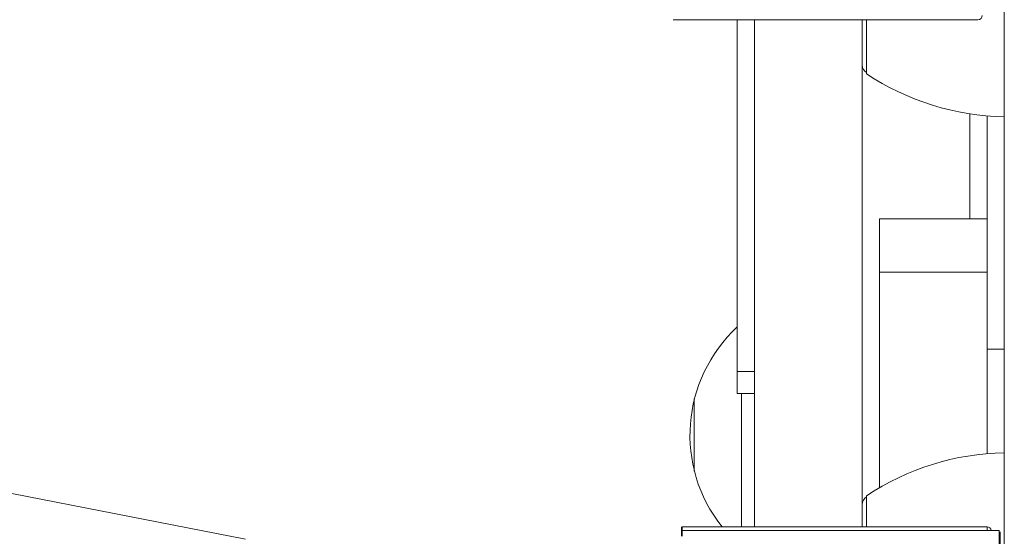
# Model space of a CAD drawing. Units: millimetres. Extents: x 159.5 to 186.3, y 90.9 to 103.4.
# Drawn here: x 163.9 to 164, y 94.7 to 94.8 of the extents above; entities that cross this region are included whole.
import ezdxf

# ---------------------------------------------------------------- set-up
doc = ezdxf.new("R2010")
doc.units = ezdxf.units.MM

# ---------------------------------------------------------------- blocks, each defined once
blk = doc.blocks.new('ELBRC103')
at = {"color": 7, "linetype": 'Continuous', "lineweight": 15}
for p, q in [((163.9574225894295, 94.73433962264087), (163.9574225894295, 94.88433962264087)), ((163.9381945128125, 94.7684826105129), (163.9558945127684, 94.7684826105129)), ((163.9419225894295, 94.74804919711434), (163.9419225894295, 94.7684826105129)), ((163.9429225894295, 94.7390345505959), (163.9429225894295, 94.7684826105129)), ((163.9491725894295, 94.76583962264087), (163.9491725894295, 94.7684826105129)), ((163.9494225894295, 94.7684826105129), (163.9494225894295, 94.76533962264087)), ((163.9558945127684, 94.7684826105129), (163.9558945121372, 94.76848277039858)), ((163.9491725894295, 94.74033962264086), (163.9491725894295, 94.76583962264087)), ((163.9554225894295, 94.75690940383704), (163.9554225894295, 94.76301345877874)), ((163.9564225894295, 94.75690940383704), (163.9564225894295, 94.76289279138689)), ((163.9564225894295, 94.75690940383704), (163.9501725894295, 94.75690940383704)), ((163.9501725894295, 94.75382672456298), (163.9501725894295, 94.75690940383704)), ((163.9564225894295, 94.75382672456298), (163.9564225894295, 94.75690940383704)), ((163.9133604276769, 94.73831842813699), (163.8231276372832, 94.75596100274178)), ((163.9501725894295, 94.75382672456298), (163.9564225894295, 94.75382672456298)), ((163.9501725894295, 94.74130627868848), (163.9501725894295, 94.75382672456298)), ((163.9564225894295, 94.74328645389483), (163.9564225894295, 94.75382672456298)), ((163.9574225894295, 94.74936031789943), (163.9564225894295, 94.74936031789943)), ((163.9419225894295, 94.7467831720578), (163.9419225894295, 94.74804919711434)), ((163.9394341376965, 94.74645786616645), (163.9394225894295, 94.74644631789943)), ((163.9419225894295, 94.7467831720578), (163.9429225894295, 94.7467831720578)), ((163.9421725894295, 94.7467831720578), (163.9421725894295, 94.7390345505959)), ((163.9394225894295, 94.74644631789943), (163.9394225894295, 94.74227431789942)), ((163.9394225894295, 94.74227431789942), (163.9394341376965, 94.74226276963238)), ((163.9494225894295, 94.74083962264086), (163.9494225894295, 94.7390345505959)), ((163.9491725894295, 94.7390345505959), (163.9491725894295, 94.74033962264086)), ((163.9564254361766, 94.7390345505959), (163.9387254362207, 94.7390345505959)), ((163.9386754215965, 94.73875400283282), (163.9386754222652, 94.738815157728)), ((163.9387253963167, 94.738818428137), (163.9387252774784, 94.7384918466072)), ((163.9571253962709, 94.738818428137), (163.9387253963167, 94.738818428137)), ((163.9564254187321, 94.73882280951102), (163.9387254187762, 94.73882280951102))]:
    blk.add_line(p, q, dxfattribs=at)
at = {"color": 8, "linetype": 'Continuous', "lineweight": 15}
for p, q in [((163.9381945121813, 94.76848277039858), (163.9381945128125, 94.7684826105129)), ((163.9419225894295, 94.74804919711434), (163.9429225894295, 94.74804919711434)), ((163.9387254187762, 94.73882280951102), (163.9387254187283, 94.738818428137)), ((163.9564254186841, 94.738818428137), (163.9564254187321, 94.73882280951102))]:
    blk.add_line(p, q, dxfattribs=at)
at = {"color": 8, "linetype": 'Continuous', "lineweight": 15, "flags": 128}
for points in [[(163.9387254362207, 94.7390345505959), (163.938725435467, 94.73903432261096), (163.9387254320408, 94.73902744086081), (163.9387254287752, 94.73901122497399), (163.9387254257958, 94.73898629811795), (163.938725423217, 94.73895361821778), (163.9387254211379, 94.7389144411437), (163.9387254196384, 94.73887027244874), (163.9387254187762, 94.73882280951102)], [(163.9564254187321, 94.73882280951102), (163.9564254195943, 94.73887027244874), (163.9564254210937, 94.7389144411437), (163.9564254231728, 94.73895361821778), (163.9564254257517, 94.73898629811795), (163.9564254287311, 94.73901122497399), (163.9564254319967, 94.73902744086081), (163.9564254354229, 94.73903432261096), (163.9564254361766, 94.7390345505959)]]:
    blk.add_lwpolyline(points, dxfattribs=at)
at = {"color": 7, "linetype": 'Continuous', "lineweight": 15, "flags": 128}
for points in [[(163.9386752858648, 94.73848443315816), (163.9386752934849, 94.73852337492471), (163.9386753141977, 94.73861376709758), (163.9386753353012, 94.73868372215111), (163.9386753566951, 94.73873290724086), (163.9386753782774, 94.73876108834533), (163.9386753999456, 94.73876813137952), (163.9386754215965, 94.73875400283282)], [(163.9386754222652, 94.738815157728), (163.938675422955, 94.73885312807816), (163.9386754241546, 94.73888846303414), (163.9386754258178, 94.7389198046934), (163.9386754278809, 94.73894594861355), (163.9386754302645, 94.73896589009837), (163.9386754328769, 94.73897886280783), (163.9386754339424, 94.73898193024866)], [(163.9571253962709, 94.729818428137), (163.957125393965, 94.72981854662858), (163.9571253300524, 94.7299172330593), (163.9571252688507, 94.73019610493363), (163.9571252128657, 94.73064374520425), (163.9571251643893, 94.73124182742589), (163.9571251254061, 94.73196586604213), (163.9571250975122, 94.73278621882694), (163.9571250818495, 94.73366930044094), (163.9571250790592, 94.73457895741909), (163.9571250892556, 94.73547794829781), (163.9571251120213, 94.73632946828492), (163.9571251464242, 94.73709865605208), (163.9571251910558, 94.73775402096173), (163.957125244089, 94.73826873229747), (163.9571253033524, 94.73862171771674), (163.95712536642, 94.738798525955), (163.9571253962709, 94.738818428137)], [(163.9571755752311, 94.73797613800096), (163.9571755507492, 94.73819349622549), (163.957175492508, 94.73855456866531), (163.9571754303269, 94.73874221301415), (163.9571753667516, 94.73874874709037), (163.9571753043847, 94.73857390338809), (163.9571752457797, 94.73822484002902), (163.9571751933358, 94.73771584770813), (163.9571751492001, 94.7370677646308), (163.9571751151795, 94.73630712339438), (163.9571750926668, 94.73546506474047), (163.9571750825837, 94.7345760626493), (163.957175085343, 94.7336765129709), (163.9571751008316, 94.73280324337483), (163.9571751284156, 94.73199200562095), (163.9571751669656, 94.73127601187824), (163.9571752149034, 94.7306845750146), (163.9571752702664, 94.73024190852477), (163.957175330788, 94.72996613522683), (163.9571753939905, 94.729868545312), (163.9571754572864, 94.72995313412288), (163.9571754572864, 94.72995313412288)]]:
    blk.add_lwpolyline(points, dxfattribs=at)
at = {"color": 7, "linetype": 'Continuous', "lineweight": 15}
for centre, radius, start, end in [((163.9558945127684, 94.7687326105129), 0.0002499999999983515, 270, 359.9998552410993), ((163.9496725894295, 94.76583962264087), 0.0004999999999988247, 180, 240.0000000004787), ((163.9577185519054, 94.77783670256373), 0.01500000000000197, 236.4225174757833, 268.8694332517119), ((163.9477142560962, 94.74436031789942), 0.008541666666666227, 132.6913553884557, 218.5725031394386), ((163.9577185519054, 94.728342542718), 0.01500000000000123, 91.13056674828805, 123.5774825242167), ((163.9496725894295, 94.74033962264086), 0.0004999999999988247, 119.9999999995213, 180), ((163.9564254361766, 94.7387845505959), 0.0002499999999997726, 7.788121249141177, 90), ((163.9387132109278, 94.73873541149949), 8.824649557403323e-05, 82.0483120622429, 115.3544689262865)]:
    blk.add_arc(centre, radius, start, end, dxfattribs=at)
at = {"color": 8, "linetype": 'Continuous', "lineweight": 15}
blk.add_arc((163.9564287888253, 94.73736985626991), 0.001452957149530973, 85.547342355531, 90.13289606755009, dxfattribs=at)
at = {"color": 7, "linetype": 'Continuous', "lineweight": 15}
blk.add_open_spline([(163.9387255804562, 94.73903374408026), (163.9387230000084, 94.73903394600549), (163.9387147616901, 94.73903459067047), (163.9387024126903, 94.73902964846425), (163.9386909467926, 94.73902151768215), (163.9386835090255, 94.73901246812311), (163.9386790561019, 94.7390038946283), (163.9386767425077, 94.73899655582771), (163.9386757783403, 94.73899096949252), (163.9386755063384, 94.73898756058443), (163.9386754507618, 94.73898582872056), (163.9386754416238, 94.73898530325745), (163.9386754388464, 94.7389850766837), (163.9386754372716, 94.73898489849755), (163.9386754362524, 94.73898471228742), (163.9386754354818, 94.73898436160897), (163.9386754348263, 94.73898452910373), (163.9386754342093, 94.73898148844222), (163.938675433965, 94.73898028496775)], degree=3, knots=[0, 0, 0, 0, 0.07038921156138433, 0.2247240638237876, 0.3489839814756526, 0.4538110085817166, 0.5415414592613124, 0.6118912754141462, 0.6636452386361795, 0.6959963149603872, 0.7060628940609444, 0.7105920726259842, 0.7138736140232139, 0.7184087028282471, 0.7271046185966495, 0.7518429122521075, 0.9017810040056615, 1, 1, 1, 1], dxfattribs=at)

msp = doc.modelspace()

# ---------------------------------------------------------------- block references
msp.add_blockref('ELBRC103', (0, 0))

doc.saveas('drawing.dxf')
